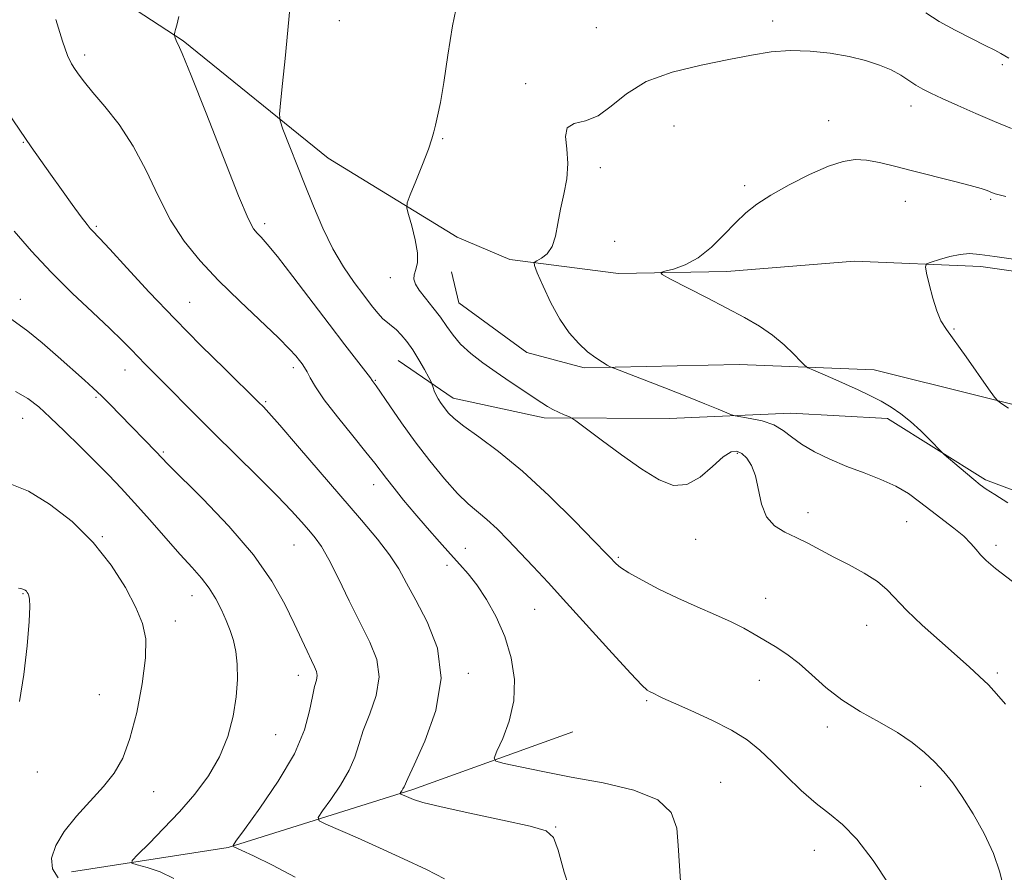
# Model space of a CAD drawing. Extents: x 2114800 to 2117700, y 347300 to 350200.
# Drawn here: x 2116763 to 2116987, y 349028 to 349222 of the extents above; entities that cross this region are included whole.
import ezdxf

# ---------------------------------------------------------------- set-up
doc = ezdxf.new("R2010")
doc.units = 0
doc.header["$MEASUREMENT"] = 0
for name, color, linetype, lineweight in [('DTM HARD BREAKLINE', 7, 'Continuous', 0), ('DTM SPOT ELEVATION', 2, 'Continuous', 13), ('INDEX CONTOUR', 41, 'Continuous', 13), ('INTERMEDIATE CONTOUR', 44, 'Continuous', 0)]:
    doc.layers.add(name, color=color, linetype=linetype, lineweight=lineweight)

msp = doc.modelspace()

# ---------------------------------------------------------------- linework, layer by layer
at = {"layer": 'DTM HARD BREAKLINE'}
for points in [[(2117079.224, 349228.11, 966.175), (2117085.592, 349206.944, 962.85), (2117092.209, 349190.128, 960.38), (2117096.646, 349174.116, 958.67), (2117093.425, 349166.76, 958.48), (2117081.775, 349159.9, 958.195), (2117069.008, 349158.47, 958.1), (2117033.672, 349158.547, 959.43), (2117007.287, 349162.207, 959.62), (2116981.716, 349165.871, 959.62), (2116952.898, 349167.071, 960.475), (2116923.827, 349164.736, 961.52), (2116899.095, 349164.327, 962.28), (2116874.343, 349167.452, 964.465), (2116862.355, 349172.55, 965.32), (2116832.9, 349190.599, 967.03), (2116799.863, 349217.325, 969.88), (2116769.037, 349237.541, 971.78)], [(2117039.305, 349122.971, 956.01), (2117005.288, 349130.394, 959.05), (2116957.383, 349142.361, 961.33), (2116926.662, 349143.55, 962.66), (2116891.331, 349142.811, 964.275), (2116878.265, 349146.273, 964.94), (2116862.709, 349157.603, 964.94), (2116861.04, 349164.661, 964.94)], [(2116848.92, 349144.48, 968.93), (2116861.471, 349135.851, 967.41), (2116882.153, 349131.345, 966.365), (2116910.694, 349131.23, 964.75), (2116938.411, 349132.471, 963.325), (2116960.435, 349131.233, 962.375), (2116982.8, 349117.223, 961.71), (2117002.139, 349109.991, 961.045), (2117019.585, 349100.846, 959.62), (2117043.784, 349099.348, 958.005), (2117081.815, 349103.364, 955.82), (2117110.629, 349102.979, 953.73), (2117135.404, 349095.777, 951.45), (2117153.086, 349093.157, 949.93), (2117172.648, 349094.624, 948.03), (2117191.335, 349106.959, 946.415), (2117208.123, 349118.467, 944.8), (2117220.921, 349114.461, 944.705), (2117228.313, 349104.717, 945.845), (2117223.233, 349089.467, 947.84), (2117216.009, 349068.77, 949.93), (2117215.568, 349050.013, 949.455), (2117219.716, 349037.26, 949.455)], [(2116774.44, 349027.86, 981.11), (2116810.11, 349033.44, 978.1), (2116852.2, 349046.62, 973.69), (2116888.68, 349059.81, 970.29)]]:
    msp.add_polyline3d(points, dxfattribs=at)
at = {"layer": 'DTM SPOT ELEVATION'}
for p in [(2116835.51, 349221.95, 967.1), (2116894.07, 349220.36, 964.9), (2116934.28, 349221.9, 964.5), (2116777.38, 349214.13, 971.6), (2116986.66, 349211.89, 965.7), (2116877.94, 349207.56, 964.3), (2116965.85, 349202.46, 963.4), (2116911.77, 349197.96, 963.1), (2116947.05, 349199.15, 962.6), (2116763.4, 349194.21, 974.1), (2116859.06, 349195.06, 965.9), (2116894.99, 349188.41, 963.6), (2116927.93, 349184.32, 962.3), (2116964.55, 349180.74, 961.3), (2116983.99, 349181.21, 961.8), (2116818.49, 349175.66, 969.6), (2116780.08, 349175.01, 973.8), (2116898.27, 349171.64, 963.4), (2116847.07, 349163.31, 966.6), (2116762.75, 349158.4, 977.3), (2116801.39, 349157.71, 973.1), (2116975.65, 349151.6, 959.9), (2116786.65, 349142.26, 976.7), (2116825.01, 349142.84, 972.4), (2116843.7, 349139.93, 969.9), (2116780.02, 349136.03, 978.2), (2116818.68, 349135.09, 973.8), (2116763.25, 349131.24, 980.8), (2116795.38, 349123.58, 977.8), (2116926.25, 349123.27, 966.2), (2116843.31, 349116.16, 972.6), (2116942.36, 349109.78, 965.5), (2116964.84, 349107.71, 964.9), (2116781.48, 349104.27, 981.9), (2116916.69, 349103.71, 966.7), (2116825.15, 349102.39, 976.9), (2116864.24, 349101.63, 971.2), (2116985.17, 349102.28, 963.6), (2116899.1, 349099.6, 967.8), (2116860.03, 349097.76, 972.5), (2116763.36, 349091.29, 984.1), (2116801.88, 349090.85, 980.7), (2116932.65, 349090.24, 967.3), (2116880.04, 349087.68, 970.9), (2116798.12, 349085.04, 981.4), (2116955.74, 349084.03, 966.8), (2116826.16, 349072.68, 978.6), (2116864.9, 349073.1, 973.7), (2116985.47, 349073.19, 965.7), (2116931.22, 349071.49, 968.7), (2116780.78, 349068.22, 983.2), (2116905.53, 349066.85, 970.2), (2116946.72, 349060.91, 968.4), (2116820.93, 349059.11, 979.2), (2116766.65, 349050.62, 983.4), (2116922.42, 349048.26, 971.3), (2116968, 349047.37, 968.6), (2116793.15, 349046.1, 981.1), (2116884.81, 349038.11, 973.9), (2116943.79, 349032.78, 970.8)]:
    msp.add_point(p, dxfattribs=at)
at = {"layer": 'INDEX CONTOUR'}
for points in [[(2116960.765, 349025.023, 970), (2116957.153, 349030.414, 970), (2116953.476, 349035.283, 970), (2116950.224, 349038.66, 970), (2116947.229, 349041.076, 970), (2116944.162, 349043.44, 970), (2116940.8, 349046.426, 970), (2116937.354, 349049.766, 970), (2116934.14, 349052.959, 970), (2116931.324, 349055.634, 970), (2116928.453, 349057.939, 970), (2116924.925, 349060.15, 970), (2116920.404, 349062.447, 970), (2116915.645, 349064.622, 970), (2116911.674, 349066.369, 970), (2116909.244, 349067.471, 970), (2116908.035, 349068.066, 970), (2116907.454, 349068.38, 970), (2116907.006, 349068.604, 970), (2116906.178, 349068.978, 970), (2116905.667, 349069.3, 970), (2116904.485, 349070.406, 970), (2116901.953, 349073.069, 970), (2116897.684, 349077.728, 970), (2116887.305, 349089.176, 970), (2116883.084, 349093.806, 970), (2116879.676, 349097.5, 970), (2116876.739, 349100.633, 970), (2116873.998, 349103.499, 970), (2116871.437, 349106.069, 970), (2116869.108, 349108.233, 970), (2116864.875, 349111.782, 970), (2116862.424, 349114.148, 970), (2116859.447, 349117.48, 970), (2116856.135, 349121.541, 970), (2116852.78, 349125.935, 970), (2116849.661, 349130.264, 970), (2116847.007, 349134.099, 970), (2116843.88, 349138.693, 970), (2116842.995, 349139.929, 970), (2116842.561, 349140.507, 970), (2116841.501, 349141.884, 970), (2116836.731, 349148.038, 970), (2116833.154, 349152.71, 970), (2116824.875, 349163.629, 970), (2116821.393, 349168.134, 970), (2116819.051, 349171.006, 970), (2116817.629, 349172.592, 970), (2116816.733, 349173.501, 970), (2116815.941, 349174.477, 970), (2116814.722, 349176.829, 970), (2116812.52, 349182.005, 970), (2116809.046, 349190.731, 970), (2116805.085, 349200.846, 970), (2116801.693, 349209.47, 970), (2116799.662, 349214.446, 970), (2116798.734, 349216.523, 970), (2116798.392, 349217.173, 970), (2116798.2, 349217.614, 970), (2116798.064, 349218.03, 970), (2116797.935, 349218.533, 970), (2116797.919, 349218.637, 970), (2116797.916, 349218.753, 970), (2116797.925, 349218.965, 970), (2116797.979, 349219.339, 970), (2116798.127, 349219.938, 970), (2116798.411, 349220.932, 970), (2116798.856, 349222.925, 970)], [(2116988.048, 349133.562, 960), (2116986.518, 349134.589, 960), (2116985.613, 349135.242, 960), (2116984.831, 349136.12, 960), (2116983.502, 349137.976, 960), (2116978.365, 349145.255, 960), (2116973.887, 349151.516, 960), (2116972.632, 349153.536, 960), (2116971.676, 349155.753, 960), (2116970.777, 349158.687, 960), (2116969.973, 349161.822, 960), (2116969.372, 349164.385, 960), (2116969.101, 349165.824, 960), (2116969.366, 349166.469, 960), (2116970.396, 349166.876, 960), (2116972.295, 349167.466, 960), (2116974.684, 349168.135, 960), (2116977.059, 349168.648, 960), (2116979.134, 349168.816, 960), (2116981.489, 349168.638, 960), (2116984.918, 349168.155, 960), (2116995.484, 349166.611, 960)], [(2116797.729, 349026.304, 980), (2116794.612, 349027.816, 980), (2116791.655, 349028.838, 980), (2116789.371, 349029.462, 980), (2116788.193, 349029.854, 980), (2116788.241, 349030.471, 980), (2116789.556, 349031.841, 980), (2116792.089, 349034.338, 980), (2116795.422, 349037.714, 980), (2116799.05, 349041.564, 980), (2116802.523, 349045.564, 980), (2116805.614, 349049.713, 980), (2116808.156, 349054.088, 980), (2116810.024, 349058.708, 980), (2116811.269, 349063.36, 980), (2116811.986, 349067.775, 980), (2116812.268, 349071.726, 980), (2116812.199, 349075.175, 980), (2116811.861, 349078.129, 980), (2116811.325, 349080.635, 980), (2116810.604, 349082.9, 980), (2116809.7, 349085.168, 980), (2116808.611, 349087.617, 980), (2116807.324, 349090.143, 980), (2116805.825, 349092.574, 980), (2116804.073, 349094.835, 980), (2116801.928, 349097.24, 980), (2116799.222, 349100.199, 980), (2116795.891, 349103.959, 980), (2116792.268, 349108.098, 980), (2116788.788, 349112.034, 980), (2116785.749, 349115.351, 980), (2116782.906, 349118.318, 980), (2116779.875, 349121.375, 980), (2116776.414, 349124.814, 980), (2116772.833, 349128.333, 980), (2116769.584, 349131.48, 980), (2116766.944, 349133.924, 980), (2116764.494, 349135.806, 980), (2116761.639, 349137.387, 980)]]:
    msp.add_polyline3d(points, dxfattribs=at)
at = {"layer": 'INTERMEDIATE CONTOUR'}
for points in [[(2116987.361, 349066.077, 966), (2116985.328, 349068.48, 966), (2116983.455, 349070.476, 966), (2116981.452, 349072.424, 966), (2116979.061, 349074.606, 966), (2116972.28, 349080.588, 966), (2116968.333, 349084.138, 966), (2116964.887, 349087.419, 966), (2116960.391, 349092.177, 966), (2116958.148, 349094.078, 966), (2116955.154, 349095.974, 966), (2116951.684, 349097.851, 966), (2116948.21, 349099.643, 966), (2116942.296, 349102.774, 966), (2116939.637, 349104.089, 966), (2116937.033, 349105.298, 966), (2116934.684, 349106.732, 966), (2116932.862, 349108.795, 966), (2116931.73, 349111.716, 966), (2116930.362, 349118.137, 966), (2116929.46, 349120.51, 966), (2116928.368, 349122.165, 966), (2116927.224, 349123.237, 966), (2116926.096, 349123.794, 966), (2116924.782, 349123.635, 966), (2116923.008, 349122.495, 966), (2116920.597, 349120.315, 966), (2116917.734, 349117.876, 966), (2116914.7, 349116.165, 966), (2116911.667, 349115.963, 966), (2116908.382, 349117.217, 966), (2116904.485, 349119.663, 966), (2116899.838, 349122.951, 966), (2116895.185, 349126.375, 966), (2116889.43, 349130.687, 966), (2116888.471, 349131.339, 966), (2116887.796, 349131.657, 966), (2116886.762, 349132.094, 966), (2116885.453, 349132.674, 966), (2116884.131, 349133.313, 966), (2116882.954, 349133.974, 966), (2116881.667, 349134.798, 966), (2116874.438, 349139.611, 966), (2116871.261, 349141.773, 966), (2116868.193, 349143.944, 966), (2116865.429, 349146.081, 966), (2116863.136, 349148.165, 966), (2116861.398, 349150.195, 966), (2116859.968, 349152.227, 966), (2116858.514, 349154.33, 966), (2116856.816, 349156.529, 966), (2116855.093, 349158.652, 966), (2116853.676, 349160.484, 966), (2116852.821, 349161.879, 966), (2116852.49, 349162.983, 966), (2116852.573, 349164.014, 966), (2116852.924, 349165.194, 966), (2116853.265, 349166.775, 966), (2116853.283, 349169.015, 966), (2116852.777, 349172.002, 966), (2116851.982, 349175.153, 966), (2116851.241, 349177.713, 966), (2116850.857, 349179.223, 966), (2116850.965, 349180.39, 966), (2116851.659, 349182.217, 966), (2116852.942, 349185.368, 966), (2116854.464, 349189.171, 966), (2116855.787, 349192.615, 966), (2116856.589, 349194.967, 966), (2116857.028, 349196.591, 966), (2116857.38, 349198.126, 966), (2116857.87, 349200.185, 966), (2116858.522, 349203.272, 966), (2116859.31, 349207.867, 966), (2116860.216, 349214.106, 966), (2116861.255, 349220.765, 966), (2116862.45, 349226.275, 966)], [(2116986.944, 349023.947, 968), (2116986.057, 349027.777, 968), (2116984.609, 349032.003, 968), (2116982.496, 349036.559, 968), (2116980.004, 349041.056, 968), (2116977.517, 349045.029, 968), (2116975.319, 349048.145, 968), (2116973.292, 349050.626, 968), (2116971.217, 349052.826, 968), (2116968.885, 349055.04, 968), (2116966.108, 349057.313, 968), (2116962.707, 349059.627, 968), (2116958.615, 349061.982, 968), (2116954.217, 349064.439, 968), (2116950.011, 349067.077, 968), (2116946.377, 349069.916, 968), (2116943.219, 349072.754, 968), (2116940.321, 349075.333, 968), (2116937.516, 349077.458, 968), (2116934.833, 349079.201, 968), (2116930.066, 349082.068, 968), (2116927.681, 349083.429, 968), (2116924.816, 349084.877, 968), (2116921.207, 349086.495, 968), (2116917.049, 349088.292, 968), (2116912.653, 349090.257, 968), (2116908.343, 349092.343, 968), (2116904.493, 349094.354, 968), (2116901.493, 349096.056, 968), (2116899.603, 349097.276, 968), (2116898.574, 349098.094, 968), (2116898.028, 349098.652, 968), (2116897.519, 349099.202, 968), (2116896.335, 349100.438, 968), (2116893.694, 349103.168, 968), (2116889.112, 349107.857, 968), (2116883.29, 349113.622, 968), (2116877.222, 349119.238, 968), (2116871.77, 349123.725, 968), (2116867.253, 349127.069, 968), (2116863.852, 349129.501, 968), (2116861.65, 349131.251, 968), (2116860.328, 349132.551, 968), (2116859.465, 349133.632, 968), (2116858.717, 349134.682, 968), (2116858.051, 349135.709, 968), (2116857.508, 349136.68, 968), (2116857.117, 349137.557, 968), (2116856.861, 349138.283, 968), (2116856.604, 349139.134, 968), (2116856.383, 349139.597, 968), (2116855.855, 349140.59, 968), (2116854.893, 349142.368, 968), (2116853.62, 349144.619, 968), (2116852.219, 349146.892, 968), (2116850.851, 349148.814, 968), (2116849.572, 349150.335, 968), (2116848.417, 349151.486, 968), (2116847.396, 349152.332, 968), (2116846.429, 349153.084, 968), (2116845.415, 349153.988, 968), (2116844.25, 349155.263, 968), (2116842.832, 349157.015, 968), (2116841.059, 349159.323, 968), (2116838.882, 349162.252, 968), (2116836.464, 349165.797, 968), (2116834.023, 349169.937, 968), (2116831.731, 349174.618, 968), (2116829.585, 349179.64, 968), (2116827.539, 349184.768, 968), (2116822.623, 349197.239, 968), (2116821.957, 349199.096, 968), (2116821.806, 349200.629, 968), (2116822.041, 349203.155, 968), (2116822.531, 349207.595, 968), (2116823.133, 349213.308, 968), (2116824.218, 349224.618, 968)], [(2116969.169, 349223.713, 966), (2116972.251, 349221.792, 966), (2116975.876, 349219.793, 966), (2116979.574, 349217.896, 966), (2116982.738, 349216.316, 966), (2116984.92, 349215.204, 966), (2116986.312, 349214.458, 966), (2116988.158, 349213.394, 966)], [(2116913.232, 349025.71, 972), (2116912.744, 349033.834, 972), (2116912.395, 349037.812, 972), (2116911.169, 349041.367, 972), (2116908.108, 349044.302, 972), (2116902.627, 349046.497, 972), (2116895.615, 349048.133, 972), (2116888.336, 349049.471, 972), (2116881.885, 349050.706, 972), (2116876.708, 349051.779, 972), (2116873.085, 349052.569, 972), (2116871.188, 349053.078, 972), (2116870.752, 349053.81, 972), (2116871.403, 349055.393, 972), (2116872.735, 349058.279, 972), (2116874.205, 349062.231, 972), (2116875.241, 349066.838, 972), (2116875.387, 349071.724, 972), (2116874.67, 349076.667, 972), (2116873.234, 349081.482, 972), (2116871.255, 349085.983, 972), (2116869.011, 349089.977, 972), (2116866.812, 349093.273, 972), (2116864.866, 349095.797, 972), (2116862.98, 349097.951, 972), (2116860.86, 349100.256, 972), (2116858.308, 349103.095, 972), (2116855.497, 349106.301, 972), (2116852.696, 349109.569, 972), (2116850.143, 349112.626, 972), (2116847.955, 349115.317, 972), (2116846.219, 349117.52, 972), (2116843.547, 349121.042, 972), (2116841.537, 349123.588, 972), (2116838.524, 349127.305, 972), (2116835.089, 349131.575, 972), (2116832.051, 349135.519, 972), (2116830.03, 349138.453, 972), (2116828.848, 349140.467, 972), (2116828.127, 349141.846, 972), (2116827.542, 349142.852, 972), (2116826.977, 349143.675, 972), (2116826.367, 349144.485, 972), (2116825.573, 349145.491, 972), (2116824.156, 349147.064, 972), (2116821.602, 349149.62, 972), (2116812.794, 349157.963, 972), (2116807.946, 349162.704, 972), (2116803.724, 349167.183, 972), (2116800.133, 349171.642, 972), (2116797.016, 349176.491, 972), (2116794.199, 349181.988, 972), (2116791.447, 349187.776, 972), (2116788.511, 349193.345, 972), (2116785.259, 349198.255, 972), (2116782.034, 349202.357, 972), (2116779.298, 349205.575, 972), (2116777.388, 349207.894, 972), (2116776.132, 349209.545, 972), (2116775.234, 349210.822, 972), (2116774.419, 349212.09, 972), (2116773.505, 349213.995, 972), (2116772.334, 349217.254, 972), (2116770.822, 349222.227, 972)], [(2116988.931, 349094.089, 964), (2116985.086, 349097.045, 964), (2116982.931, 349098.848, 964), (2116981.684, 349100.114, 964), (2116980.65, 349101.366, 964), (2116979.463, 349102.761, 964), (2116977.843, 349104.366, 964), (2116975.609, 349106.217, 964), (2116970.302, 349110.27, 964), (2116967.777, 349112.247, 964), (2116965.221, 349114.105, 964), (2116962.337, 349115.808, 964), (2116958.921, 349117.346, 964), (2116955.121, 349118.807, 964), (2116951.175, 349120.306, 964), (2116947.323, 349121.926, 964), (2116943.803, 349123.63, 964), (2116940.856, 349125.351, 964), (2116938.599, 349127.013, 964), (2116936.655, 349128.517, 964), (2116934.524, 349129.759, 964), (2116931.889, 349130.662, 964), (2116929.176, 349131.261, 964), (2116925.735, 349131.829, 964), (2116924.908, 349132.06, 964), (2116923.806, 349132.511, 964), (2116921.829, 349133.347, 964), (2116918.817, 349134.592, 964), (2116914.721, 349136.237, 964), (2116909.678, 349138.208, 964), (2116898.259, 349142.595, 964), (2116897.221, 349143.032, 964), (2116896.523, 349143.41, 964), (2116895.443, 349144.049, 964), (2116893.929, 349145.047, 964), (2116892.096, 349146.45, 964), (2116890.057, 349148.313, 964), (2116887.911, 349150.744, 964), (2116885.753, 349153.863, 964), (2116883.696, 349157.635, 964), (2116881.917, 349161.422, 964), (2116880.613, 349164.431, 964), (2116879.94, 349166.104, 964), (2116879.903, 349166.823, 964), (2116880.474, 349167.203, 964), (2116881.565, 349167.784, 964), (2116882.872, 349168.808, 964), (2116884.035, 349170.438, 964), (2116884.8, 349172.778, 964), (2116885.328, 349175.685, 964), (2116885.883, 349178.953, 964), (2116886.631, 349182.398, 964), (2116887.322, 349185.907, 964), (2116887.609, 349189.39, 964), (2116887.321, 349192.709, 964), (2116887.01, 349195.546, 964), (2116887.406, 349197.536, 964), (2116889.032, 349198.518, 964), (2116891.572, 349199.138, 964), (2116894.499, 349200.246, 964), (2116897.476, 349202.433, 964), (2116900.921, 349205.262, 964), (2116905.438, 349208.038, 964), (2116911.366, 349210.214, 964), (2116917.972, 349211.831, 964), (2116924.254, 349213.079, 964), (2116929.474, 349214.096, 964), (2116933.946, 349214.824, 964), (2116938.244, 349215.153, 964), (2116942.792, 349215.016, 964), (2116947.398, 349214.501, 964), (2116951.718, 349213.737, 964), (2116955.475, 349212.833, 964), (2116958.653, 349211.819, 964), (2116961.304, 349210.706, 964), (2116963.492, 349209.518, 964), (2116965.33, 349208.339, 964), (2116966.944, 349207.267, 964), (2116968.506, 349206.344, 964), (2116970.373, 349205.396, 964), (2116972.95, 349204.193, 964), (2116976.489, 349202.585, 964), (2116980.623, 349200.745, 964), (2116984.836, 349198.926, 964), (2116988.728, 349197.327, 964)], [(2116888.732, 349021.725, 974), (2116886.753, 349027.809, 974), (2116885.342, 349032.767, 974), (2116884.322, 349035.689, 974), (2116882.636, 349037.184, 974), (2116879.007, 349038.243, 974), (2116872.713, 349039.632, 974), (2116865.25, 349041.223, 974), (2116858.667, 349042.663, 974), (2116854.519, 349043.682, 974), (2116852.375, 349044.341, 974), (2116851.307, 349044.781, 974), (2116849.34, 349045.664, 974), (2116849.312, 349045.769, 974), (2116849.441, 349045.965, 974), (2116849.694, 349046.313, 974), (2116849.995, 349046.756, 974), (2116850.26, 349047.208, 974), (2116851.096, 349049.125, 974), (2116852.532, 349052.243, 974), (2116854.991, 349057.675, 974), (2116857.485, 349064.641, 974), (2116858.728, 349072.026, 974), (2116857.838, 349078.87, 974), (2116855.528, 349084.849, 974), (2116852.912, 349089.797, 974), (2116850.828, 349093.671, 974), (2116849.017, 349096.917, 974), (2116846.943, 349100.104, 974), (2116844.157, 349103.733, 974), (2116840.56, 349108.035, 974), (2116825.976, 349124.958, 974), (2116821.884, 349129.685, 974), (2116819.399, 349132.513, 974), (2116818.172, 349133.858, 974), (2116817.084, 349134.954, 974), (2116809.35, 349142.525, 974), (2116803.93, 349147.898, 974), (2116797.971, 349153.954, 974), (2116792.157, 349160.072, 974), (2116787.044, 349165.585, 974), (2116783.155, 349169.819, 974), (2116780.831, 349172.319, 974), (2116779.144, 349174.065, 974), (2116778.685, 349174.574, 974), (2116777.957, 349175.497, 974), (2116776.656, 349177.24, 974), (2116774.603, 349180.047, 974), (2116772.113, 349183.482, 974), (2116769.629, 349186.94, 974), (2116767.441, 349190.025, 974), (2116765.25, 349193.169, 974), (2116762.608, 349197.011, 974), (2116759.257, 349201.936, 974)], [(2116987.883, 349112.007, 962), (2116984.936, 349113.865, 962), (2116982.986, 349115.125, 962), (2116981.596, 349116.117, 962), (2116980.147, 349117.283, 962), (2116978.208, 349118.914, 962), (2116973.401, 349123.036, 962), (2116972.724, 349123.675, 962), (2116970.165, 349126.297, 962), (2116968.034, 349128.401, 962), (2116965.727, 349130.519, 962), (2116963.498, 349132.316, 962), (2116961.292, 349133.827, 962), (2116958.977, 349135.181, 962), (2116956.451, 349136.484, 962), (2116953.736, 349137.772, 962), (2116950.882, 349139.057, 962), (2116947.995, 349140.327, 962), (2116943.424, 349142.307, 962), (2116942.311, 349142.814, 962), (2116941.602, 349143.316, 962), (2116940.687, 349144.242, 962), (2116939.092, 349145.889, 962), (2116936.871, 349148.012, 962), (2116934.213, 349150.232, 962), (2116931.242, 349152.272, 962), (2116927.838, 349154.253, 962), (2116923.813, 349156.399, 962), (2116919.162, 349158.822, 962), (2116911.009, 349163.034, 962), (2116909.093, 349164.062, 962), (2116908.76, 349164.524, 962), (2116909.723, 349164.815, 962), (2116911.687, 349165.302, 962), (2116914.324, 349166.246, 962), (2116917.294, 349167.877, 962), (2116920.296, 349170.302, 962), (2116923.169, 349173.133, 962), (2116925.791, 349175.856, 962), (2116928.148, 349178.101, 962), (2116930.662, 349180.078, 962), (2116933.865, 349182.136, 962), (2116938.069, 349184.497, 962), (2116942.708, 349186.85, 962), (2116946.994, 349188.751, 962), (2116950.359, 349189.862, 962), (2116953.091, 349190.257, 962), (2116955.699, 349190.114, 962), (2116958.624, 349189.593, 962), (2116962.059, 349188.78, 962), (2116966.13, 349187.74, 962), (2116975.477, 349185.378, 962), (2116979.333, 349184.371, 962), (2116981.807, 349183.659, 962), (2116983.164, 349183.199, 962), (2116984.397, 349182.692, 962), (2116984.994, 349182.49, 962), (2116985.918, 349182.228, 962), (2116987.432, 349181.834, 962)], [(2116859.493, 349026.236, 976), (2116855.33, 349028.366, 976), (2116850.12, 349030.835, 976), (2116844.644, 349033.333, 976), (2116839.611, 349035.581, 976), (2116832.439, 349038.723, 976), (2116830.885, 349039.497, 976), (2116830.679, 349040.279, 976), (2116831.642, 349041.74, 976), (2116833.524, 349044.331, 976), (2116835.767, 349047.632, 976), (2116837.744, 349051.004, 976), (2116839.014, 349053.988, 976), (2116839.905, 349056.853, 976), (2116840.934, 349060.047, 976), (2116842.417, 349063.878, 976), (2116843.86, 349068.096, 976), (2116844.568, 349072.31, 976), (2116844.026, 349076.263, 976), (2116842.448, 349080.235, 976), (2116840.231, 349084.638, 976), (2116837.748, 349089.682, 976), (2116835.287, 349094.762, 976), (2116833.114, 349099.069, 976), (2116831.405, 349102.033, 976), (2116829.977, 349104.045, 976), (2116828.56, 349105.736, 976), (2116826.87, 349107.677, 976), (2116824.571, 349110.204, 976), (2116821.317, 349113.594, 976), (2116816.927, 349117.984, 976), (2116806.852, 349127.908, 976), (2116802.37, 349132.387, 976), (2116795.484, 349139.357, 976), (2116791.199, 349143.651, 976), (2116789.585, 349145.292, 976), (2116787.982, 349146.965, 976), (2116785.986, 349149.002, 976), (2116783.16, 349151.749, 976), (2116779.23, 349155.437, 976), (2116774.586, 349159.839, 976), (2116769.784, 349164.611, 976), (2116765.311, 349169.418, 976), (2116761.376, 349173.954, 976)], [(2116825.415, 349026.607, 978), (2116820.232, 349029.395, 978), (2116815.933, 349031.485, 978), (2116813.269, 349032.74, 978), (2116811.402, 349033.592, 978), (2116811.267, 349033.835, 978), (2116811.9, 349034.852, 978), (2116813.844, 349037.514, 978), (2116817.353, 349042.349, 978), (2116821.54, 349048.508, 978), (2116825.228, 349054.799, 978), (2116827.529, 349060.226, 978), (2116828.713, 349064.581, 978), (2116829.335, 349067.851, 978), (2116829.842, 349070.082, 978), (2116830.236, 349071.551, 978), (2116830.408, 349072.595, 978), (2116830.272, 349073.531, 978), (2116829.831, 349074.613, 978), (2116829.112, 349076.081, 978), (2116828.127, 349078.145, 978), (2116825.187, 349084.477, 978), (2116823.064, 349088.888, 978), (2116820.104, 349094.119, 978), (2116815.881, 349100.114, 978), (2116810.267, 349106.66, 978), (2116804.323, 349112.903, 978), (2116796.476, 349120.762, 978), (2116794.92, 349122.359, 978), (2116793.723, 349123.613, 978), (2116785.458, 349132.133, 978), (2116783.273, 349134.364, 978), (2116781.25, 349136.375, 978), (2116779.379, 349138.145, 978), (2116777.344, 349139.989, 978), (2116771.372, 349145.31, 978), (2116767.717, 349148.492, 978), (2116764.456, 349151.162, 978), (2116759.947, 349154.398, 978)], [(2116771.4, 349026.453, 982), (2116770.066, 349028.504, 982), (2116769.884, 349030.995, 982), (2116770.822, 349033.878, 982), (2116772.776, 349037.083, 982), (2116775.567, 349040.517, 982), (2116781.73, 349047.293, 982), (2116784.155, 349050.368, 982), (2116786.092, 349053.785, 982), (2116787.752, 349058.27, 982), (2116789.278, 349064.224, 982), (2116790.521, 349070.749, 982), (2116791.267, 349076.624, 982), (2116791.326, 349080.996, 982), (2116790.619, 349084.499, 982), (2116789.096, 349088.138, 982), (2116786.717, 349092.66, 982), (2116783.478, 349097.785, 982), (2116779.385, 349102.977, 982), (2116774.539, 349107.739, 982), (2116769.416, 349111.729, 982), (2116764.588, 349114.642, 982), (2116760.446, 349116.36, 982)], [(2116762.56, 349066.726, 984), (2116763.575, 349072.846, 984), (2116764.331, 349079.419, 984), (2116764.787, 349084.965, 984), (2116764.93, 349088.38, 984), (2116764.854, 349090.067, 984), (2116764.678, 349090.807, 984), (2116764.5, 349091.257, 984), (2116764.321, 349091.587, 984), (2116764.123, 349091.847, 984), (2116763.88, 349092.074, 984), (2116763.548, 349092.27, 984), (2116763.079, 349092.424, 984), (2116762.342, 349092.516, 984)]]:
    msp.add_polyline3d(points, dxfattribs=at)

doc.saveas('drawing.dxf')
